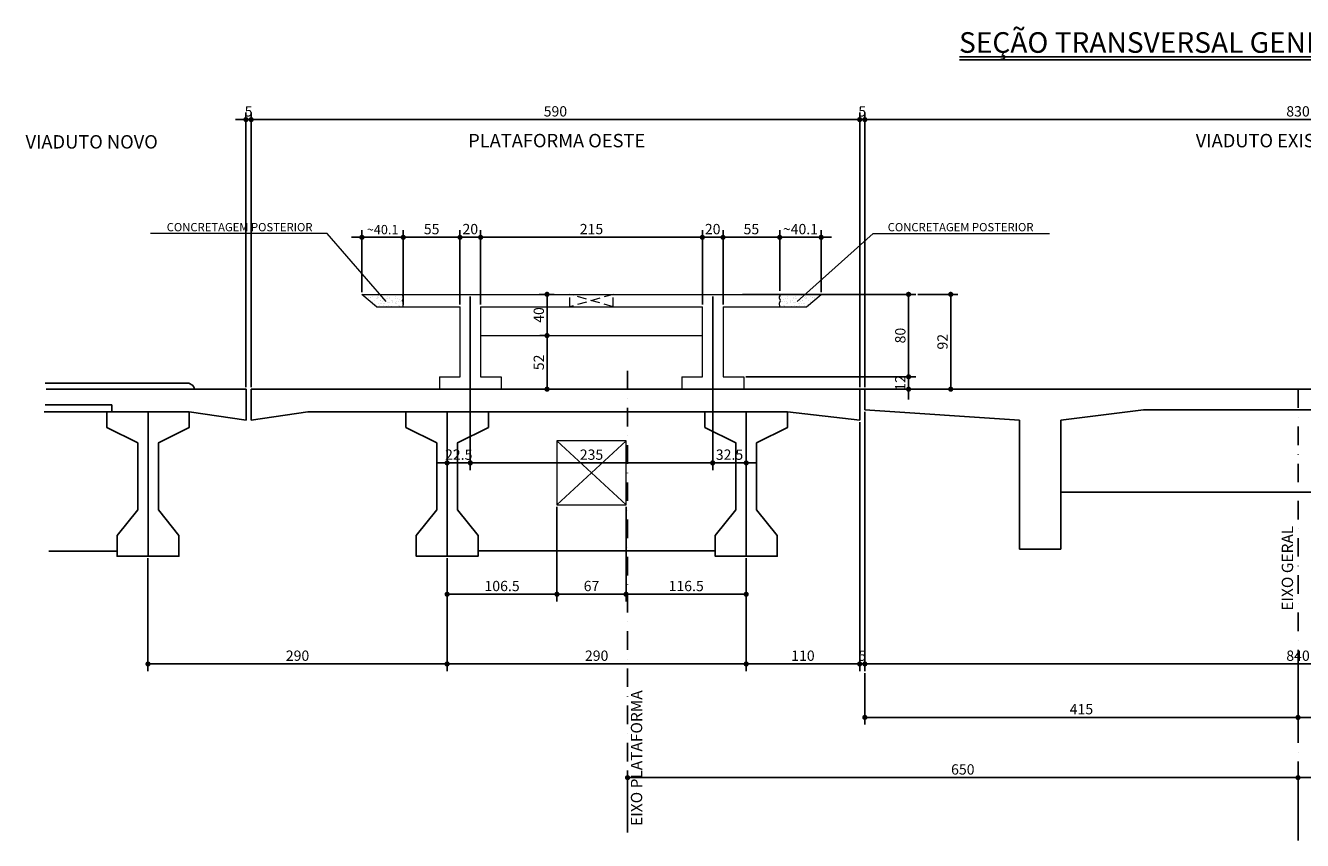
# Model space of a CAD drawing. Extents: x -3241 to 19977, y 2149 to 23325.
# Drawn here: x 16695 to 17933, y 11368 to 12159 of the extents above; entities that cross this region are included whole.
import ezdxf

# ---------------------------------------------------------------- set-up
doc = ezdxf.new("R2010")
doc.units = 0
doc.header["$LTSCALE"] = 18
doc.header["$MEASUREMENT"] = 0
doc.linetypes.add('DASHDOTX2', pattern=[2, 1, -0.5, 0, -0.5])
doc.linetypes.add('DASHED', pattern=[0.75, 0.5, -0.25])
doc.layers.get('0').update_dxf_attribs({"linetype": 'CONTINUOUS'})
doc.layers.get('DEFPOINTS').update_dxf_attribs({"linetype": 'CONTINUOUS'})
for name, color, linetype in [('01', 9, 'CONTINUOUS'), ('02', 1, 'CONTINUOUS'), ('03', 7, 'CONTINUOUS'), ('04', 30, 'CONTINUOUS'), ('COTA', 243, 'CONTINUOUS'), ('HACHURA', 134, 'CONTINUOUS'), ('PROJECAO', 160, 'DASHED'), ('TEXTO', 2, 'CONTINUOUS'), ('TITULO', 4, 'CONTINUOUS')]:
    doc.layers.add(name, color=color, linetype=linetype)
doc.styles.add('ROMAND', font='romand')
doc.styles.add('ROMANS', font='romans')
doc.dimstyles.new('COTA50', dxfattribs={"dimtxt": 10, "dimasz": 5, "dimexe": 7, "dimexo": 2, "dimgap": 3, "dimtad": 1, "dimdec": 1, "dimzin": 12, "dimdsep": 46, "dimtxsty": 'ROMANS', "dimblk1": 'DOT', "dimblk2": 'DOT', "dimsah": 1, "dimcen": 0, "dimdle": 7, "dimclrd": 243, "dimclre": 243, "dimclrt": 2, "dimadec": 0, "dimazin": 0, "dimtfac": 1, "dimtdec": 4, "dimtix": 1, "dimtmove": 2, "dimatfit": 3, "dimfxl": 0, "dimtolj": 1, "dimtzin": 12, "dimarcsym": 0})

# ---------------------------------------------------------------- blocks, each defined once
blk = doc.blocks.new('_DOT')
at = {"color": 243, "linetype": 'ByBlock'}
blk.add_line((-0.5, 0), (-1, 0), dxfattribs=at)
at = {"color": 243, "linetype": 'ByBlock', "const_width": 0.5}
blk.add_lwpolyline([(-0.25, 0, 1), (0.25, 0, 1)], format="xyb", close=True, dxfattribs=at)
blk = doc.blocks.new('*D38')
at = {"layer": 'COTA', "color": 243, "lineweight": -2}
for p, q in [((16813.3, 11641.9), (16813.3, 11532.4)), ((17103.3, 11641.9), (17103.3, 11532.4)), ((16818.3, 11539.4), (17098.3, 11539.4))]:
    blk.add_line(p, q, dxfattribs=at)
at = {"layer": 'DEFPOINTS', "color": 0, "lineweight": 0}
for p in [(16813.3, 11643.9), (17103.3, 11643.9), (17103.3, 11539.4)]:
    blk.add_point(p, dxfattribs=at)
at = {"layer": 'COTA', "color": 243, "lineweight": -2, "xscale": 5, "yscale": 5, "zscale": 5, "rotation": 180}
blk.add_blockref('_DOT', (16813.3, 11539.4), dxfattribs=at)
at = {"layer": 'COTA', "color": 243, "lineweight": -2, "xscale": 5, "yscale": 5, "zscale": 5}
blk.add_blockref('_DOT', (17103.3, 11539.4), dxfattribs=at)
at = {"layer": 'COTA', "color": 2, "insert": (16958.3, 11547.4), "char_height": 10, "attachment_point": 5, "style": 'ROMANS'}
blk.add_mtext('\\A1;290', dxfattribs=at)
blk = doc.blocks.new('*D39')
at = {"layer": 'COTA', "color": 243, "lineweight": -2}
for p, q in [((17103.3, 11641.9), (17103.3, 11532.4)), ((17393.3, 11641.9), (17393.3, 11532.4)), ((17108.3, 11539.4), (17388.3, 11539.4))]:
    blk.add_line(p, q, dxfattribs=at)
at = {"layer": 'DEFPOINTS', "color": 0, "lineweight": 0}
for p in [(17103.3, 11643.9), (17393.3, 11643.9), (17393.3, 11539.4)]:
    blk.add_point(p, dxfattribs=at)
at = {"layer": 'COTA', "color": 243, "lineweight": -2, "xscale": 5, "yscale": 5, "zscale": 5, "rotation": 180}
blk.add_blockref('_DOT', (17103.3, 11539.4), dxfattribs=at)
at = {"layer": 'COTA', "color": 243, "lineweight": -2, "xscale": 5, "yscale": 5, "zscale": 5}
blk.add_blockref('_DOT', (17393.3, 11539.4), dxfattribs=at)
at = {"layer": 'COTA', "color": 2, "insert": (17248.3, 11547.4), "char_height": 10, "attachment_point": 5, "style": 'ROMANS'}
blk.add_mtext('\\A1;290', dxfattribs=at)
blk = doc.blocks.new('*D40')
at = {"layer": 'COTA', "color": 243, "lineweight": -2}
for p, q in [((17503.3, 11773.9), (17503.3, 11532.4)), ((17393.3, 11641.9), (17393.3, 11532.4)), ((17398.3, 11539.4), (17498.3, 11539.4))]:
    blk.add_line(p, q, dxfattribs=at)
at = {"layer": 'DEFPOINTS', "color": 0, "lineweight": 0}
for p in [(17503.3, 11775.9), (17393.3, 11643.9), (17503.3, 11539.4)]:
    blk.add_point(p, dxfattribs=at)
at = {"layer": 'COTA', "color": 243, "lineweight": -2, "xscale": 5, "yscale": 5, "zscale": 5, "rotation": 180}
blk.add_blockref('_DOT', (17393.3, 11539.4), dxfattribs=at)
at = {"layer": 'COTA', "color": 243, "lineweight": -2, "xscale": 5, "yscale": 5, "zscale": 5}
blk.add_blockref('_DOT', (17503.3, 11539.4), dxfattribs=at)
at = {"layer": 'COTA', "color": 2, "insert": (17448.3, 11547.4), "char_height": 10, "attachment_point": 5, "style": 'ROMANS'}
blk.add_mtext('\\A1;110', dxfattribs=at)
blk = doc.blocks.new('*D41')
at = {"layer": 'COTA', "color": 243, "lineweight": -2}
for p, q in [((17503.3, 11773.9), (17503.3, 11532.4)), ((17508.3, 11783.9), (17508.3, 11532.4)), ((17498.3, 11539.4), (17493.3, 11539.4)), ((17503.3, 11539.4), (17508.3, 11539.4)), ((17513.3, 11539.4), (17518.3, 11539.4))]:
    blk.add_line(p, q, dxfattribs=at)
at = {"layer": 'DEFPOINTS', "color": 0, "lineweight": 0}
for p in [(17503.3, 11775.9), (17508.3, 11785.9), (17508.3, 11539.4)]:
    blk.add_point(p, dxfattribs=at)
at = {"layer": 'COTA', "color": 243, "lineweight": -2, "xscale": 5, "yscale": 5, "zscale": 5}
blk.add_blockref('_DOT', (17503.3, 11539.4), dxfattribs=at)
at = {"layer": 'COTA', "color": 243, "lineweight": -2, "xscale": 5, "yscale": 5, "zscale": 5, "rotation": 180}
blk.add_blockref('_DOT', (17508.3, 11539.4), dxfattribs=at)
at = {"layer": 'COTA', "color": 2, "insert": (17505.8, 11547.4), "char_height": 10, "attachment_point": 5, "style": 'ROMANS'}
blk.add_mtext('\\A1;5', dxfattribs=at)
blk = doc.blocks.new('*D47')
at = {"layer": 'COTA', "color": 243, "lineweight": -2}
for p, q in [((17508.3, 11530.4), (17508.3, 11480.5)), ((17928.3, 11537.4), (17928.3, 11480.5)), ((17513.3, 11487.5), (17923.3, 11487.5))]:
    blk.add_line(p, q, dxfattribs=at)
at = {"layer": 'DEFPOINTS', "color": 0, "lineweight": 0}
for p in [(17928.3, 11539.4), (17508.3, 11532.4), (17928.3, 11487.5)]:
    blk.add_point(p, dxfattribs=at)
at = {"layer": 'COTA', "color": 243, "lineweight": -2, "xscale": 5, "yscale": 5, "zscale": 5, "rotation": 180}
blk.add_blockref('_DOT', (17508.3, 11487.5), dxfattribs=at)
at = {"layer": 'COTA', "color": 243, "lineweight": -2, "xscale": 5, "yscale": 5, "zscale": 5}
blk.add_blockref('_DOT', (17928.3, 11487.5), dxfattribs=at)
at = {"layer": 'COTA', "color": 2, "insert": (17718.3, 11495.5), "char_height": 10, "attachment_point": 5, "style": 'ROMANS'}
blk.add_mtext('\\A1;415', dxfattribs=at)
blk = doc.blocks.new('*D48')
at = {"layer": 'COTA', "color": 243, "lineweight": -2}
for p, q in [((17928.3, 11537.4), (17928.3, 11480.5)), ((18348.3, 11530.4), (18348.3, 11480.5)), ((17933.3, 11487.5), (18343.3, 11487.5))]:
    blk.add_line(p, q, dxfattribs=at)
at = {"layer": 'DEFPOINTS', "color": 0, "lineweight": 0}
for p in [(17928.3, 11539.4), (18348.3, 11532.4), (18348.3, 11487.5)]:
    blk.add_point(p, dxfattribs=at)
at = {"layer": 'COTA', "color": 243, "lineweight": -2, "xscale": 5, "yscale": 5, "zscale": 5, "rotation": 180}
blk.add_blockref('_DOT', (17928.3, 11487.5), dxfattribs=at)
at = {"layer": 'COTA', "color": 243, "lineweight": -2, "xscale": 5, "yscale": 5, "zscale": 5}
blk.add_blockref('_DOT', (18348.3, 11487.5), dxfattribs=at)
at = {"layer": 'COTA', "color": 2, "insert": (18138.3, 11495.5), "char_height": 10, "attachment_point": 5, "style": 'ROMANS'}
blk.add_mtext('\\A1;415', dxfattribs=at)
blk = doc.blocks.new('*D49')
at = {"layer": 'COTA', "color": 243, "lineweight": -2}
for p, q in [((17508.3, 11783.9), (17508.3, 11532.4)), ((18348.3, 11783.9), (18348.3, 11532.4)), ((17513.3, 11539.4), (18343.3, 11539.4))]:
    blk.add_line(p, q, dxfattribs=at)
at = {"layer": 'DEFPOINTS', "color": 0, "lineweight": 0}
for p in [(17508.3, 11785.9), (18348.3, 11785.9), (18348.3, 11539.4)]:
    blk.add_point(p, dxfattribs=at)
at = {"layer": 'COTA', "color": 243, "lineweight": -2, "xscale": 5, "yscale": 5, "zscale": 5, "rotation": 180}
blk.add_blockref('_DOT', (17508.3, 11539.4), dxfattribs=at)
at = {"layer": 'COTA', "color": 243, "lineweight": -2, "xscale": 5, "yscale": 5, "zscale": 5}
blk.add_blockref('_DOT', (18348.3, 11539.4), dxfattribs=at)
at = {"layer": 'COTA', "color": 2, "insert": (17928.3, 11547.4), "char_height": 10, "attachment_point": 5, "style": 'ROMANS'}
blk.add_mtext('\\A1;840', dxfattribs=at)
blk = doc.blocks.new('*D50')
at = {"layer": 'COTA', "color": 243, "lineweight": -2}
for p, q in [((16908.3, 11807.9), (16908.3, 12074.4)), ((16913.3, 11807.9), (16913.3, 12074.4)), ((16903.3, 12067.4), (16898.3, 12067.4)), ((16908.3, 12067.4), (16913.3, 12067.4)), ((16918.3, 12067.4), (16923.3, 12067.4))]:
    blk.add_line(p, q, dxfattribs=at)
at = {"layer": 'DEFPOINTS', "color": 0, "lineweight": 0}
for p in [(16913.3, 12067.4), (16908.3, 11805.9), (16913.3, 11805.9)]:
    blk.add_point(p, dxfattribs=at)
at = {"layer": 'COTA', "color": 243, "lineweight": -2, "xscale": 5, "yscale": 5, "zscale": 5}
blk.add_blockref('_DOT', (16908.3, 12067.4), dxfattribs=at)
at = {"layer": 'COTA', "color": 243, "lineweight": -2, "xscale": 5, "yscale": 5, "zscale": 5, "rotation": 180}
blk.add_blockref('_DOT', (16913.3, 12067.4), dxfattribs=at)
at = {"layer": 'COTA', "color": 2, "insert": (16910.8, 12075.4), "char_height": 10, "attachment_point": 5, "style": 'ROMANS'}
blk.add_mtext('\\A1;5', dxfattribs=at)
blk = doc.blocks.new('*D51')
at = {"layer": 'COTA', "color": 243, "lineweight": -2}
for p, q in [((16913.3, 11807.9), (16913.3, 12074.4)), ((17503.3, 11807.9), (17503.3, 12074.4)), ((16918.3, 12067.4), (17498.3, 12067.4))]:
    blk.add_line(p, q, dxfattribs=at)
at = {"layer": 'DEFPOINTS', "color": 0, "lineweight": 0}
for p in [(17503.3, 12067.4), (16913.3, 11805.9), (17503.3, 11805.9)]:
    blk.add_point(p, dxfattribs=at)
at = {"layer": 'COTA', "color": 243, "lineweight": -2, "xscale": 5, "yscale": 5, "zscale": 5, "rotation": 180}
blk.add_blockref('_DOT', (16913.3, 12067.4), dxfattribs=at)
at = {"layer": 'COTA', "color": 243, "lineweight": -2, "xscale": 5, "yscale": 5, "zscale": 5}
blk.add_blockref('_DOT', (17503.3, 12067.4), dxfattribs=at)
at = {"layer": 'COTA', "color": 2, "insert": (17208.3, 12075.4), "char_height": 10, "attachment_point": 5, "style": 'ROMANS'}
blk.add_mtext('\\A1;590', dxfattribs=at)
blk = doc.blocks.new('*D52')
at = {"layer": 'COTA', "color": 243, "lineweight": -2}
for p, q in [((17503.3, 11807.9), (17503.3, 12074.4)), ((17508.3, 11807.9), (17508.3, 12074.4)), ((17498.3, 12067.4), (17493.3, 12067.4)), ((17503.3, 12067.4), (17508.3, 12067.4)), ((17513.3, 12067.4), (17518.3, 12067.4))]:
    blk.add_line(p, q, dxfattribs=at)
at = {"layer": 'DEFPOINTS', "color": 0, "lineweight": 0}
for p in [(17508.3, 12067.4), (17503.3, 11805.9), (17508.3, 11805.9)]:
    blk.add_point(p, dxfattribs=at)
at = {"layer": 'COTA', "color": 243, "lineweight": -2, "xscale": 5, "yscale": 5, "zscale": 5}
blk.add_blockref('_DOT', (17503.3, 12067.4), dxfattribs=at)
at = {"layer": 'COTA', "color": 243, "lineweight": -2, "xscale": 5, "yscale": 5, "zscale": 5, "rotation": 180}
blk.add_blockref('_DOT', (17508.3, 12067.4), dxfattribs=at)
at = {"layer": 'COTA', "color": 2, "insert": (17505.8, 12075.4), "char_height": 10, "attachment_point": 5, "style": 'ROMANS'}
blk.add_mtext('\\A1;5', dxfattribs=at)
blk = doc.blocks.new('*D56')
at = {"layer": 'COTA', "color": 243, "lineweight": -2}
for p, q in [((17508.3, 11807.9), (17508.3, 12074.4)), ((18348.3, 11807.9), (18348.3, 12074.4)), ((17513.3, 12067.4), (18343.3, 12067.4))]:
    blk.add_line(p, q, dxfattribs=at)
at = {"layer": 'DEFPOINTS', "color": 0, "lineweight": 0}
for p in [(18348.3, 12067.4), (17508.3, 11805.9), (18348.3, 11805.9)]:
    blk.add_point(p, dxfattribs=at)
at = {"layer": 'COTA', "color": 243, "lineweight": -2, "xscale": 5, "yscale": 5, "zscale": 5, "rotation": 180}
blk.add_blockref('_DOT', (17508.3, 12067.4), dxfattribs=at)
at = {"layer": 'COTA', "color": 243, "lineweight": -2, "xscale": 5, "yscale": 5, "zscale": 5}
blk.add_blockref('_DOT', (18348.3, 12067.4), dxfattribs=at)
at = {"layer": 'COTA', "color": 2, "insert": (17928.3, 12075.4), "char_height": 10, "attachment_point": 5, "style": 'ROMANS'}
blk.add_mtext('\\A1;830', dxfattribs=at)
blk = doc.blocks.new('*D57')
at = {"layer": 'COTA', "color": 243, "lineweight": -2}
for p, q in [((17278.3, 11378), (17278.3, 11436.1)), ((17283.3, 11429.1), (17923.3, 11429.1)), ((17928.3, 11370.2), (17928.3, 11436.1))]:
    blk.add_line(p, q, dxfattribs=at)
at = {"layer": 'DEFPOINTS', "color": 0, "lineweight": 0}
for p in [(17928.3, 11429.1), (17278.3, 11376), (17928.3, 11368.2)]:
    blk.add_point(p, dxfattribs=at)
at = {"layer": 'COTA', "color": 243, "lineweight": -2, "xscale": 5, "yscale": 5, "zscale": 5, "rotation": 180}
blk.add_blockref('_DOT', (17278.3, 11429.1), dxfattribs=at)
at = {"layer": 'COTA', "color": 243, "lineweight": -2, "xscale": 5, "yscale": 5, "zscale": 5}
blk.add_blockref('_DOT', (17928.3, 11429.1), dxfattribs=at)
at = {"layer": 'COTA', "color": 2, "insert": (17603.3, 11437.1), "char_height": 10, "attachment_point": 5, "style": 'ROMANS'}
blk.add_mtext('\\A1;650', dxfattribs=at)
blk = doc.blocks.new('*D58')
at = {"layer": 'COTA', "color": 243, "lineweight": -2}
for p, q in [((17928.3, 11370.2), (17928.3, 11436.1)), ((17933.3, 11429.1), (18573.3, 11429.1)), ((18578.3, 11378), (18578.3, 11436.1))]:
    blk.add_line(p, q, dxfattribs=at)
at = {"layer": 'DEFPOINTS', "color": 0, "lineweight": 0}
for p in [(18578.3, 11429.1), (17928.3, 11368.2), (18578.3, 11376)]:
    blk.add_point(p, dxfattribs=at)
at = {"layer": 'COTA', "color": 243, "lineweight": -2, "xscale": 5, "yscale": 5, "zscale": 5, "rotation": 180}
blk.add_blockref('_DOT', (17928.3, 11429.1), dxfattribs=at)
at = {"layer": 'COTA', "color": 243, "lineweight": -2, "xscale": 5, "yscale": 5, "zscale": 5}
blk.add_blockref('_DOT', (18578.3, 11429.1), dxfattribs=at)
at = {"layer": 'COTA', "color": 2, "insert": (18253.3, 11437.1), "char_height": 10, "attachment_point": 5, "style": 'ROMANS'}
blk.add_mtext('\\A1;650', dxfattribs=at)
blk = doc.blocks.new('*D60')
at = {"layer": 'COTA', "color": 243, "lineweight": -2}
for p, q in [((17125.8, 11895.9), (17125.8, 11727.4)), ((17103.3, 11781.9), (17103.3, 11727.4)), ((17098.3, 11734.4), (17093.3, 11734.4)), ((17103.3, 11734.4), (17125.8, 11734.4)), ((17130.8, 11734.4), (17135.8, 11734.4))]:
    blk.add_line(p, q, dxfattribs=at)
at = {"layer": 'DEFPOINTS', "color": 0, "lineweight": 0}
for p in [(17125.8, 11897.9), (17103.3, 11783.9), (17125.8, 11734.4)]:
    blk.add_point(p, dxfattribs=at)
at = {"layer": 'COTA', "color": 243, "lineweight": -2, "xscale": 5, "yscale": 5, "zscale": 5}
blk.add_blockref('_DOT', (17103.3, 11734.4), dxfattribs=at)
at = {"layer": 'COTA', "color": 243, "lineweight": -2, "xscale": 5, "yscale": 5, "zscale": 5, "rotation": 180}
blk.add_blockref('_DOT', (17125.8, 11734.4), dxfattribs=at)
at = {"layer": 'COTA', "color": 2, "lineweight": 0, "insert": (17114.6, 11742.4), "char_height": 10, "attachment_point": 5, "style": 'ROMANS'}
blk.add_mtext('\\A1;22.5', dxfattribs=at)
blk = doc.blocks.new('*D61')
at = {"layer": 'COTA', "color": 243, "lineweight": -2}
for p, q in [((17060.8, 11887.9), (17060.8, 11960.2)), ((17115.8, 11887.9), (17115.8, 11960.2)), ((17065.8, 11953.2), (17110.8, 11953.2))]:
    blk.add_line(p, q, dxfattribs=at)
at = {"layer": 'DEFPOINTS', "color": 0, "lineweight": 0}
for p in [(17115.8, 11953.2), (17060.8, 11885.9), (17115.8, 11885.9)]:
    blk.add_point(p, dxfattribs=at)
at = {"layer": 'COTA', "color": 243, "lineweight": -2, "xscale": 5, "yscale": 5, "zscale": 5, "rotation": 180}
blk.add_blockref('_DOT', (17060.8, 11953.2), dxfattribs=at)
at = {"layer": 'COTA', "color": 243, "lineweight": -2, "xscale": 5, "yscale": 5, "zscale": 5}
blk.add_blockref('_DOT', (17115.8, 11953.2), dxfattribs=at)
at = {"layer": 'COTA', "color": 2, "lineweight": 0, "insert": (17088.3, 11961.2), "char_height": 10, "attachment_point": 5, "style": 'ROMANS'}
blk.add_mtext('\\A1;55', dxfattribs=at)
blk = doc.blocks.new('*D62')
at = {"layer": 'COTA', "color": 243, "lineweight": -2}
for p, q in [((17115.8, 11918.7), (17115.8, 11960.2)), ((17135.8, 11887.9), (17135.8, 11960.2)), ((17110.8, 11953.2), (17105.8, 11953.2)), ((17115.8, 11953.2), (17135.8, 11953.2)), ((17140.8, 11953.2), (17145.8, 11953.2))]:
    blk.add_line(p, q, dxfattribs=at)
at = {"layer": 'DEFPOINTS', "color": 0, "lineweight": 0}
for p in [(17135.8, 11953.2), (17115.8, 11916.7), (17135.8, 11885.9)]:
    blk.add_point(p, dxfattribs=at)
at = {"layer": 'COTA', "color": 243, "lineweight": -2, "xscale": 5, "yscale": 5, "zscale": 5}
blk.add_blockref('_DOT', (17115.8, 11953.2), dxfattribs=at)
at = {"layer": 'COTA', "color": 243, "lineweight": -2, "xscale": 5, "yscale": 5, "zscale": 5, "rotation": 180}
blk.add_blockref('_DOT', (17135.8, 11953.2), dxfattribs=at)
at = {"layer": 'COTA', "color": 2, "lineweight": 0, "insert": (17125.8, 11961.2), "char_height": 10, "attachment_point": 5, "style": 'ROMANS'}
blk.add_mtext('\\A1;20', dxfattribs=at)
blk = doc.blocks.new('*D63')
at = {"layer": 'COTA', "color": 243, "lineweight": -2}
for p, q in [((17135.8, 11887.9), (17135.8, 11960.2)), ((17350.8, 11887.9), (17350.8, 11960.2)), ((17140.8, 11953.2), (17345.8, 11953.2))]:
    blk.add_line(p, q, dxfattribs=at)
at = {"layer": 'DEFPOINTS', "color": 0, "lineweight": 0}
for p in [(17350.8, 11953.2), (17135.8, 11885.9), (17350.8, 11885.9)]:
    blk.add_point(p, dxfattribs=at)
at = {"layer": 'COTA', "color": 243, "lineweight": -2, "xscale": 5, "yscale": 5, "zscale": 5, "rotation": 180}
blk.add_blockref('_DOT', (17135.8, 11953.2), dxfattribs=at)
at = {"layer": 'COTA', "color": 243, "lineweight": -2, "xscale": 5, "yscale": 5, "zscale": 5}
blk.add_blockref('_DOT', (17350.8, 11953.2), dxfattribs=at)
at = {"layer": 'COTA', "color": 2, "lineweight": 0, "insert": (17243.3, 11961.2), "char_height": 10, "attachment_point": 5, "style": 'ROMANS'}
blk.add_mtext('\\A1;215', dxfattribs=at)
blk = doc.blocks.new('*D64')
at = {"layer": 'COTA', "color": 243, "lineweight": -2}
for p, q in [((17350.8, 11887.9), (17350.8, 11960.2)), ((17370.8, 11887.9), (17370.8, 11960.2)), ((17345.8, 11953.2), (17340.8, 11953.2)), ((17350.8, 11953.2), (17370.8, 11953.2)), ((17375.8, 11953.2), (17380.8, 11953.2))]:
    blk.add_line(p, q, dxfattribs=at)
at = {"layer": 'DEFPOINTS', "color": 0, "lineweight": 0}
for p in [(17370.8, 11953.2), (17350.8, 11885.9), (17370.8, 11885.9)]:
    blk.add_point(p, dxfattribs=at)
at = {"layer": 'COTA', "color": 243, "lineweight": -2, "xscale": 5, "yscale": 5, "zscale": 5}
blk.add_blockref('_DOT', (17350.8, 11953.2), dxfattribs=at)
at = {"layer": 'COTA', "color": 243, "lineweight": -2, "xscale": 5, "yscale": 5, "zscale": 5, "rotation": 180}
blk.add_blockref('_DOT', (17370.8, 11953.2), dxfattribs=at)
at = {"layer": 'COTA', "color": 2, "lineweight": 0, "insert": (17360.8, 11961.2), "char_height": 10, "attachment_point": 5, "style": 'ROMANS'}
blk.add_mtext('\\A1;20', dxfattribs=at)
blk = doc.blocks.new('*D65')
at = {"layer": 'COTA', "color": 243, "lineweight": -2}
for p, q in [((17370.8, 11929.1), (17370.8, 11960.2)), ((17425.8, 11901.2), (17425.8, 11960.2)), ((17375.8, 11953.2), (17420.8, 11953.2))]:
    blk.add_line(p, q, dxfattribs=at)
at = {"layer": 'DEFPOINTS', "color": 0, "lineweight": 0}
for p in [(17425.8, 11953.2), (17370.8, 11927.1), (17425.8, 11899.2)]:
    blk.add_point(p, dxfattribs=at)
at = {"layer": 'COTA', "color": 243, "lineweight": -2, "xscale": 5, "yscale": 5, "zscale": 5, "rotation": 180}
blk.add_blockref('_DOT', (17370.8, 11953.2), dxfattribs=at)
at = {"layer": 'COTA', "color": 243, "lineweight": -2, "xscale": 5, "yscale": 5, "zscale": 5}
blk.add_blockref('_DOT', (17425.8, 11953.2), dxfattribs=at)
at = {"layer": 'COTA', "color": 2, "lineweight": 0, "insert": (17398.3, 11961.2), "char_height": 10, "attachment_point": 5, "style": 'ROMANS'}
blk.add_mtext('\\A1;55', dxfattribs=at)
blk = doc.blocks.new('*D66')
at = {"layer": 'COTA', "color": 243, "lineweight": -2}
for p, q in [((17360.8, 11895.9), (17360.8, 11727.4)), ((17125.8, 11781.9), (17125.8, 11727.4)), ((17130.8, 11734.4), (17355.8, 11734.4))]:
    blk.add_line(p, q, dxfattribs=at)
at = {"layer": 'DEFPOINTS', "color": 0, "lineweight": 0}
for p in [(17360.8, 11897.9), (17125.8, 11783.9), (17360.8, 11734.4)]:
    blk.add_point(p, dxfattribs=at)
at = {"layer": 'COTA', "color": 243, "lineweight": -2, "xscale": 5, "yscale": 5, "zscale": 5, "rotation": 180}
blk.add_blockref('_DOT', (17125.8, 11734.4), dxfattribs=at)
at = {"layer": 'COTA', "color": 243, "lineweight": -2, "xscale": 5, "yscale": 5, "zscale": 5}
blk.add_blockref('_DOT', (17360.8, 11734.4), dxfattribs=at)
at = {"layer": 'COTA', "color": 2, "lineweight": 0, "insert": (17243.3, 11742.4), "char_height": 10, "attachment_point": 5, "style": 'ROMANS'}
blk.add_mtext('\\A1;235', dxfattribs=at)
blk = doc.blocks.new('*D67')
at = {"layer": 'COTA', "color": 243, "lineweight": -2}
for p, q in [((17360.8, 11895.9), (17360.8, 11727.4)), ((17393.3, 11781.9), (17393.3, 11727.4)), ((17355.8, 11734.4), (17350.8, 11734.4)), ((17360.8, 11734.4), (17393.3, 11734.4)), ((17398.3, 11734.4), (17403.3, 11734.4))]:
    blk.add_line(p, q, dxfattribs=at)
at = {"layer": 'DEFPOINTS', "color": 0, "lineweight": 0}
for p in [(17360.8, 11897.9), (17393.3, 11783.9), (17393.3, 11734.4)]:
    blk.add_point(p, dxfattribs=at)
at = {"layer": 'COTA', "color": 243, "lineweight": -2, "xscale": 5, "yscale": 5, "zscale": 5}
blk.add_blockref('_DOT', (17360.8, 11734.4), dxfattribs=at)
at = {"layer": 'COTA', "color": 243, "lineweight": -2, "xscale": 5, "yscale": 5, "zscale": 5, "rotation": 180}
blk.add_blockref('_DOT', (17393.3, 11734.4), dxfattribs=at)
at = {"layer": 'COTA', "color": 2, "lineweight": 0, "insert": (17377.1, 11742.4), "char_height": 10, "attachment_point": 5, "style": 'ROMANS'}
blk.add_mtext('\\A1;32.5', dxfattribs=at)
blk = doc.blocks.new('*D68')
at = {"layer": 'COTA', "color": 243, "lineweight": -2}
for p, q in [((17209.8, 11691.9), (17209.8, 11600)), ((17103.3, 11641.9), (17103.3, 11600)), ((17108.3, 11607), (17204.8, 11607))]:
    blk.add_line(p, q, dxfattribs=at)
at = {"layer": 'DEFPOINTS', "color": 0, "lineweight": 0}
for p in [(17209.8, 11693.9), (17103.3, 11643.9), (17209.8, 11607)]:
    blk.add_point(p, dxfattribs=at)
at = {"layer": 'COTA', "color": 243, "lineweight": -2, "xscale": 5, "yscale": 5, "zscale": 5, "rotation": 180}
blk.add_blockref('_DOT', (17103.3, 11607), dxfattribs=at)
at = {"layer": 'COTA', "color": 243, "lineweight": -2, "xscale": 5, "yscale": 5, "zscale": 5}
blk.add_blockref('_DOT', (17209.8, 11607), dxfattribs=at)
at = {"layer": 'COTA', "color": 2, "lineweight": 0, "insert": (17156.6, 11615), "char_height": 10, "attachment_point": 5, "style": 'ROMANS'}
blk.add_mtext('\\A1;106.5', dxfattribs=at)
blk = doc.blocks.new('*D69')
at = {"layer": 'COTA', "color": 243, "lineweight": -2}
for p, q in [((17209.8, 11691.9), (17209.8, 11600)), ((17276.8, 11691.9), (17276.8, 11600)), ((17214.8, 11607), (17271.8, 11607))]:
    blk.add_line(p, q, dxfattribs=at)
at = {"layer": 'DEFPOINTS', "color": 0, "lineweight": 0}
for p in [(17209.8, 11693.9), (17276.8, 11693.9), (17276.8, 11607)]:
    blk.add_point(p, dxfattribs=at)
at = {"layer": 'COTA', "color": 243, "lineweight": -2, "xscale": 5, "yscale": 5, "zscale": 5, "rotation": 180}
blk.add_blockref('_DOT', (17209.8, 11607), dxfattribs=at)
at = {"layer": 'COTA', "color": 243, "lineweight": -2, "xscale": 5, "yscale": 5, "zscale": 5}
blk.add_blockref('_DOT', (17276.8, 11607), dxfattribs=at)
at = {"layer": 'COTA', "color": 2, "lineweight": 0, "insert": (17243.3, 11615), "char_height": 10, "attachment_point": 5, "style": 'ROMANS'}
blk.add_mtext('\\A1;67', dxfattribs=at)
blk = doc.blocks.new('*D70')
at = {"layer": 'COTA', "color": 243, "lineweight": -2}
for p, q in [((17276.8, 11691.9), (17276.8, 11600)), ((17281.8, 11607), (17388.3, 11607)), ((17393.3, 11607.5), (17393.3, 11600))]:
    blk.add_line(p, q, dxfattribs=at)
at = {"layer": 'DEFPOINTS', "color": 0, "lineweight": 0}
for p in [(17276.8, 11693.9), (17393.3, 11609.5), (17393.3, 11607)]:
    blk.add_point(p, dxfattribs=at)
at = {"layer": 'COTA', "color": 243, "lineweight": -2, "xscale": 5, "yscale": 5, "zscale": 5, "rotation": 180}
blk.add_blockref('_DOT', (17276.8, 11607), dxfattribs=at)
at = {"layer": 'COTA', "color": 243, "lineweight": -2, "xscale": 5, "yscale": 5, "zscale": 5}
blk.add_blockref('_DOT', (17393.3, 11607), dxfattribs=at)
at = {"layer": 'COTA', "color": 2, "lineweight": 0, "insert": (17335.1, 11615), "char_height": 10, "attachment_point": 5, "style": 'ROMANS'}
blk.add_mtext('\\A1;116.5', dxfattribs=at)
blk = doc.blocks.new('*D79')
at = {"layer": 'COTA', "color": 243, "lineweight": -2}
for p, q in [((17550.7, 11822.9), (17550.7, 11827.9)), ((17392.8, 11817.9), (17557.7, 11817.9)), ((17550.7, 11805.9), (17550.7, 11817.9)), ((17392.8, 11805.9), (17557.7, 11805.9)), ((17550.7, 11800.9), (17550.7, 11795.9))]:
    blk.add_line(p, q, dxfattribs=at)
at = {"layer": 'DEFPOINTS', "color": 0, "lineweight": 0}
for p in [(17390.8, 11817.9), (17550.7, 11817.9), (17390.8, 11805.9)]:
    blk.add_point(p, dxfattribs=at)
at = {"layer": 'COTA', "color": 243, "lineweight": -2, "xscale": 5, "yscale": 5, "zscale": 5}
for p, rotation in [((17550.7, 11817.9), 270), ((17550.7, 11805.9), 90)]:
    blk.add_blockref('_DOT', p, dxfattribs=dict(at, rotation=rotation))
at = {"layer": 'COTA', "color": 2, "lineweight": 0, "insert": (17542.7, 11811.9), "char_height": 10, "attachment_point": 5, "rotation": 90, "style": 'ROMANS'}
blk.add_mtext('\\A1;12', dxfattribs=at)
blk = doc.blocks.new('*D80')
at = {"layer": 'COTA', "color": 243, "lineweight": -2}
for p, q in [((17389.8, 11897.9), (17557.7, 11897.9)), ((17550.7, 11822.9), (17550.7, 11892.9)), ((17392.8, 11817.9), (17557.7, 11817.9))]:
    blk.add_line(p, q, dxfattribs=at)
at = {"layer": 'DEFPOINTS', "color": 0, "lineweight": 0}
for p in [(17387.8, 11897.9), (17550.7, 11897.9), (17390.8, 11817.9)]:
    blk.add_point(p, dxfattribs=at)
at = {"layer": 'COTA', "color": 243, "lineweight": -2, "xscale": 5, "yscale": 5, "zscale": 5}
for p, rotation in [((17550.7, 11897.9), 90), ((17550.7, 11817.9), 270)]:
    blk.add_blockref('_DOT', p, dxfattribs=dict(at, rotation=rotation))
at = {"layer": 'COTA', "color": 2, "lineweight": 0, "insert": (17542.7, 11857.9), "char_height": 10, "attachment_point": 5, "rotation": 90, "style": 'ROMANS'}
blk.add_mtext('\\A1;80', dxfattribs=at)
blk = doc.blocks.new('*D81')
at = {"layer": 'COTA', "color": 243, "lineweight": -2}
for p, q in [((17559.7, 11897.9), (17598.6, 11897.9)), ((17591.6, 11810.9), (17591.6, 11892.9)), ((17577.6, 11805.9), (17598.6, 11805.9))]:
    blk.add_line(p, q, dxfattribs=at)
at = {"layer": 'DEFPOINTS', "color": 0, "lineweight": 0}
for p in [(17557.7, 11897.9), (17591.6, 11897.9), (17575.6, 11805.9)]:
    blk.add_point(p, dxfattribs=at)
at = {"layer": 'COTA', "color": 243, "lineweight": -2, "xscale": 5, "yscale": 5, "zscale": 5}
for p, rotation in [((17591.6, 11897.9), 90), ((17591.6, 11805.9), 270)]:
    blk.add_blockref('_DOT', p, dxfattribs=dict(at, rotation=rotation))
at = {"layer": 'COTA', "color": 2, "lineweight": 0, "insert": (17583.6, 11851.9), "char_height": 10, "attachment_point": 5, "rotation": 90, "style": 'ROMANS'}
blk.add_mtext('\\A1;92', dxfattribs=at)
blk = doc.blocks.new('*D111')
at = {"layer": 'COTA', "color": 243, "lineweight": -2}
for p, q in [((17020.7, 11899.9), (17020.7, 11960.2)), ((17015.7, 11953.2), (17010.7, 11953.2)), ((17020.7, 11953.2), (17060.8, 11953.2)), ((17060.8, 11958.2), (17060.8, 11946.2)), ((17065.8, 11953.2), (17070.8, 11953.2))]:
    blk.add_line(p, q, dxfattribs=at)
at = {"layer": 'DEFPOINTS', "color": 0, "lineweight": 0}
for p in [(17060.8, 11960.2), (17060.8, 11953.2), (17020.7, 11897.9)]:
    blk.add_point(p, dxfattribs=at)
at = {"layer": 'COTA', "color": 243, "lineweight": -2, "xscale": 5, "yscale": 5, "zscale": 5}
blk.add_blockref('_DOT', (17020.7, 11953.2), dxfattribs=at)
at = {"layer": 'COTA', "color": 243, "lineweight": -2, "xscale": 5, "yscale": 5, "zscale": 5, "rotation": 180}
blk.add_blockref('_DOT', (17060.8, 11953.2), dxfattribs=at)
at = {"layer": 'COTA', "color": 2, "lineweight": 0, "insert": (17040.8, 11960.7), "char_height": 9, "attachment_point": 5, "style": 'ROMANS'}
blk.add_mtext('\\A1;~40.1', dxfattribs=at)
blk = doc.blocks.new('*D112')
at = {"layer": 'COTA', "color": 243, "lineweight": -2}
for p, q in [((17466, 11899.9), (17466, 11960.2)), ((17420.8, 11953.2), (17415.8, 11953.2)), ((17425.8, 11958.2), (17425.8, 11946.2)), ((17425.8, 11953.2), (17466, 11953.2)), ((17471, 11953.2), (17476, 11953.2))]:
    blk.add_line(p, q, dxfattribs=at)
at = {"layer": 'DEFPOINTS', "color": 0, "lineweight": 0}
for p in [(17425.8, 11960.2), (17466, 11953.2), (17466, 11897.9)]:
    blk.add_point(p, dxfattribs=at)
at = {"layer": 'COTA', "color": 243, "lineweight": -2, "xscale": 5, "yscale": 5, "zscale": 5}
blk.add_blockref('_DOT', (17425.8, 11953.2), dxfattribs=at)
at = {"layer": 'COTA', "color": 243, "lineweight": -2, "xscale": 5, "yscale": 5, "zscale": 5, "rotation": 180}
blk.add_blockref('_DOT', (17466, 11953.2), dxfattribs=at)
at = {"layer": 'COTA', "color": 2, "lineweight": 0, "insert": (17445.9, 11961.2), "char_height": 10, "attachment_point": 5, "style": 'ROMANS'}
blk.add_mtext('\\A1;~40.1', dxfattribs=at)
blk = doc.blocks.new('*D115')
at = {"layer": 'COTA', "color": 243, "lineweight": -2}
for p, q in [((17198.2, 11857.9), (17193.2, 11857.9)), ((17200.2, 11810.9), (17200.2, 11852.9)), ((17199.8, 11805.9), (17207.2, 11805.9))]:
    blk.add_line(p, q, dxfattribs=at)
at = {"layer": 'DEFPOINTS', "color": 0, "lineweight": 0}
for p in [(17200.2, 11857.9), (17200.2, 11857.9), (17197.8, 11805.9)]:
    blk.add_point(p, dxfattribs=at)
at = {"layer": 'COTA', "color": 243, "lineweight": -2, "xscale": 5, "yscale": 5, "zscale": 5}
for p, rotation in [((17200.2, 11857.9), 90), ((17200.2, 11805.9), 270)]:
    blk.add_blockref('_DOT', p, dxfattribs=dict(at, rotation=rotation))
at = {"layer": 'COTA', "color": 2, "lineweight": 0, "insert": (17192.2, 11831.9), "char_height": 10, "attachment_point": 5, "rotation": 90, "style": 'ROMANS'}
blk.add_mtext('\\A1;52', dxfattribs=at)
blk = doc.blocks.new('*D116')
at = {"layer": 'COTA', "color": 243, "lineweight": -2}
for p, q in [((17192.6, 11897.9), (17207.2, 11897.9)), ((17200.2, 11862.9), (17200.2, 11892.9)), ((17198.2, 11857.9), (17193.2, 11857.9))]:
    blk.add_line(p, q, dxfattribs=at)
at = {"layer": 'DEFPOINTS', "color": 0, "lineweight": 0}
for p in [(17190.6, 11897.9), (17200.2, 11897.9), (17200.2, 11857.9)]:
    blk.add_point(p, dxfattribs=at)
at = {"layer": 'COTA', "color": 243, "lineweight": -2, "xscale": 5, "yscale": 5, "zscale": 5}
for p, rotation in [((17200.2, 11897.9), 90), ((17200.2, 11857.9), 270)]:
    blk.add_blockref('_DOT', p, dxfattribs=dict(at, rotation=rotation))
at = {"layer": 'COTA', "color": 2, "lineweight": 0, "insert": (17192.2, 11877.9), "char_height": 10, "attachment_point": 5, "rotation": 90, "style": 'ROMANS'}
blk.add_mtext('\\A1;40', dxfattribs=at)

msp = doc.modelspace()

# ---------------------------------------------------------------- hatches: boundary and pattern name
at = {"layer": '01', "lineweight": 0}
h = msp.add_hatch(dxfattribs=at)
h.set_pattern_fill('AR-SAND', color=256, scale=3, style=0)
h.set_pattern_definition([(37.5, (176.019, 355.5727), (-0.1889801, 5.7804713), [0, -4.56, 0, -5.1, 0, -4.875]), (7.5, (176.019, 355.573), (5.30933, 8.4664382), [0, -2.46, 0, -4.11, 0, -1.575]), (327.5, (172.329, 355.5727), (9.3424256, 0.0169772), [0, -1.5, 0, -5.4, 0, -7.05]), (317.5, (172.329, 355.573), (9.0183798, 2.6330267), [0, -0.75, 0, -3.54, 0, -4.05])])
h.paths.add_polyline_path([(17060.67, 11885.857), (17061.056, 11889.407), (17060.096, 11891.806), (17061.187, 11894.03), (17060.999, 11895.47), (17060.438, 11896.514), (17060.499, 11897.119), (17060.67, 11897.857), (17020.684, 11897.857), (17035.011, 11885.857)])
h = msp.add_hatch(dxfattribs=at)
h.set_pattern_fill('AR-SAND', color=256, scale=3, style=0)
h.set_pattern_definition([(142.5, (34310.6494, 355.5727), (0.1889801, 5.7804713), [0, -4.56, 0, -5.1, 0, -4.875]), (172.5, (34310.649, 355.573), (-5.30933, 8.4664382), [0, -2.46, 0, -4.11, 0, -1.575]), (212.5, (34314.3394, 355.5727), (-9.3424256, 0.0169772), [0, -1.5, 0, -5.4, 0, -7.05]), (222.5, (34314.339, 355.573), (-9.0183798, 2.6330267), [0, -0.75, 0, -3.54, 0, -4.05])])
h.paths.add_polyline_path([(17426.572, 11891.806), (17425.481, 11894.03), (17425.669, 11895.47), (17426.23, 11896.514), (17426.169, 11897.119), (17425.998, 11897.857), (17465.984, 11897.857), (17451.657, 11885.857), (17425.998, 11885.857), (17425.612, 11889.407)])

# ---------------------------------------------------------------- linework, layer by layer
at = {"layer": '01'}
msp.add_line((16852.892, 11811.857), (16713.637, 11811.857), dxfattribs=at)
msp.add_lwpolyline([(16852.892, 11811.857), (16856.36, 11809.845), (16857.551, 11808.654), (16858.081, 11807.265), (16858.334, 11805.857)], dxfattribs=at)
at = {"layer": '02', "linetype": 'DASHDOTX2'}
for p, q in [((17278.334, 11823.845), (17278.334, 11376.024)), ((17928.334, 11805.857), (17928.334, 11368.168))]:
    msp.add_line(p, q, dxfattribs=at)
at = {"layer": '02'}
for p in [(17698.334, 11705.857), (18158.334, 11705.857)]:
    msp.add_line(p, (17928.334, 11705.857), dxfattribs=at)
at = {"layer": '03', "lineweight": 0}
for p, q in [((17020.684, 11897.857), (17465.984, 11897.857)), ((17035.011, 11885.857), (17020.684, 11897.857)), ((17115.834, 11897.857), (17135.834, 11897.857)), ((17115.834, 11897.857), (17123.334, 11897.857)), ((17350.834, 11897.857), (17370.834, 11897.857)), ((17451.657, 11885.857), (17465.984, 11897.857)), ((17035.011, 11885.857), (17115.834, 11885.857)), ((17115.834, 11817.857), (17115.834, 11885.857)), ((17135.834, 11885.857), (17135.834, 11817.857)), ((17135.834, 11885.857), (17350.834, 11885.857)), ((17350.834, 11817.857), (17350.834, 11885.857)), ((17370.834, 11885.857), (17370.834, 11817.857)), ((17370.834, 11885.857), (17451.657, 11885.857)), ((17135.834, 11857.857), (17350.834, 11857.857)), ((17095.834, 11817.857), (17115.834, 11817.857)), ((17095.834, 11817.857), (17095.834, 11805.857)), ((17135.834, 11817.857), (17155.834, 11817.857)), ((17155.834, 11817.857), (17155.834, 11805.857)), ((17330.834, 11817.857), (17350.834, 11817.857)), ((17330.834, 11817.857), (17330.834, 11805.857)), ((17370.834, 11817.857), (17390.834, 11817.857)), ((17390.834, 11817.857), (17390.834, 11805.857))]:
    msp.add_line(p, q, dxfattribs=at)
at = {"layer": '03'}
for p, q in [((17508.334, 11805.857), (17928.334, 11805.857)), ((17508.334, 11805.857), (17508.334, 11785.857)), ((18348.334, 11805.857), (17928.334, 11805.857)), ((16778.334, 11790.857), (16713.637, 11790.857)), ((16778.334, 11783.857), (16778.334, 11790.857)), ((16712.725, 11783.857), (16773.334, 11783.857)), ((17658.334, 11775.857), (17508.334, 11785.857)), ((17658.334, 11775.857), (17658.334, 11650.857)), ((17778.334, 11785.857), (17698.334, 11775.857)), ((17698.334, 11775.857), (17698.334, 11650.857)), ((17778.334, 11785.857), (17928.334, 11785.857)), ((18078.334, 11785.857), (17928.334, 11785.857)), ((17698.334, 11650.857), (17658.334, 11650.857)), ((16717.281, 11648.857), (16783.334, 11648.857)), ((17133.334, 11649.141), (17363.334, 11649.141))]:
    msp.add_line(p, q, dxfattribs=at)
at = {"layer": '04'}
for p, q in [((16714.548, 11805.857), (16908.334, 11805.857)), ((16908.334, 11775.857), (16908.334, 11805.857)), ((16913.334, 11775.857), (16913.334, 11805.857)), ((16913.334, 11805.857), (17503.334, 11805.857)), ((17503.334, 11805.857), (17503.334, 11775.857)), ((16908.334, 11775.857), (16853.334, 11783.857)), ((16913.334, 11775.857), (16968.334, 11783.857)), ((17063.334, 11783.857), (16968.334, 11783.857)), ((17143.334, 11783.857), (17353.334, 11783.857)), ((17433.334, 11783.857), (17503.334, 11775.857))]:
    msp.add_line(p, q, dxfattribs=at)
at = {"layer": '04', "lineweight": 0}
msp.add_line((17148.334, 11805.857), (17738.334, 11805.857), dxfattribs=at)
at = {"layer": '04'}
for points in [[(16843.334, 11663.857), (16843.334, 11643.857), (16783.334, 11643.857), (16783.334, 11663.857), (16803.334, 11688.857), (16803.334, 11753.857), (16773.334, 11768.857), (16773.334, 11783.857), (16853.334, 11783.857), (16853.334, 11768.857), (16823.334, 11753.857), (16823.334, 11688.857)], [(17133.334, 11663.857), (17133.334, 11643.857), (17073.334, 11643.857), (17073.334, 11663.857), (17093.334, 11688.857), (17093.334, 11753.857), (17063.334, 11768.857), (17063.334, 11783.857), (17143.334, 11783.857), (17143.334, 11768.857), (17113.334, 11753.857), (17113.334, 11688.857)], [(17423.334, 11663.857), (17423.334, 11643.857), (17363.334, 11643.857), (17363.334, 11663.857), (17383.334, 11688.857), (17383.334, 11753.857), (17353.334, 11768.857), (17353.334, 11783.857), (17433.334, 11783.857), (17433.334, 11768.857), (17403.334, 11753.857), (17403.334, 11688.857)]]:
    msp.add_lwpolyline(points, close=True, dxfattribs=at)
at = {"layer": '04', "lineweight": 0}
msp.add_lwpolyline([(17209.834, 11693.857), (17276.834, 11693.857), (17276.834, 11755.857), (17209.834, 11755.857)], close=True, dxfattribs=at)
at = {"layer": 'COTA', "lineweight": 0}
for p, q in [((16987.001, 11956.936), (16815.808, 11956.936)), ((17044.083, 11891.01), (16987.001, 11956.936)), ((17442.585, 11891.01), (17516.281, 11956.936)), ((17516.281, 11956.936), (17687.475, 11956.936)), ((17276.834, 11755.857), (17209.834, 11693.857)), ((17209.834, 11755.857), (17276.834, 11693.857))]:
    msp.add_line(p, q, dxfattribs=at)
at = {"layer": 'HACHURA'}
for p, q in [((18217.512, 12128.309), (17600.133, 12128.309)), ((18216.591, 12125.309), (17600.133, 12125.309)), ((16813.334, 11783.857), (16813.334, 11643.857)), ((17103.334, 11783.857), (17103.334, 11643.857)), ((17393.334, 11783.857), (17393.334, 11643.857))]:
    msp.add_line(p, q, dxfattribs=at)
at = {"layer": 'HACHURA', "lineweight": 0}
for p, q in [((17060.499, 11897.119), (17060.67, 11897.857)), ((17426.169, 11897.119), (17425.998, 11897.857)), ((17060.096, 11891.806), (17061.187, 11894.03)), ((17061.056, 11889.407), (17060.096, 11891.806)), ((17060.438, 11896.514), (17060.499, 11897.119)), ((17060.999, 11895.47), (17060.438, 11896.514)), ((17060.67, 11885.857), (17061.056, 11889.407)), ((17061.187, 11894.03), (17060.999, 11895.47)), ((17425.481, 11894.03), (17425.669, 11895.47)), ((17426.572, 11891.806), (17425.481, 11894.03)), ((17425.612, 11889.407), (17426.572, 11891.806)), ((17425.998, 11885.857), (17425.612, 11889.407)), ((17425.669, 11895.47), (17426.23, 11896.514)), ((17426.23, 11896.514), (17426.169, 11897.119))]:
    msp.add_line(p, q, dxfattribs=at)
at = {"layer": 'PROJECAO', "lineweight": 0}
for p, q in [((17222.334, 11885.857), (17222.334, 11897.857)), ((17264.334, 11897.857), (17222.334, 11885.857)), ((17264.334, 11885.857), (17222.334, 11897.857)), ((17264.334, 11885.857), (17264.334, 11897.857))]:
    msp.add_line(p, q, dxfattribs=at)

# ---------------------------------------------------------------- texts
at = {"layer": 'COTA', "color": 2, "lineweight": 0, "char_height": 8, "attachment_point": 5, "style": 'ROMANS'}
for insert in [(16902.128, 11963.063), (17601.154, 11963.063)]:
    msp.add_mtext('\\A1;CONCRETAGEM POSTERIOR', dxfattribs=dict(at, insert=insert))
at = {"layer": 'TEXTO', "style": 'ROMANS'}
for s, p in [('VIADUTO NOVO', (16694.567, 12039.319)), ('PLATAFORMA OESTE', (17123.736, 12040.519)), ('VIADUTO EXISTENTE', (17829.139, 12040.519))]:
    msp.add_text(s, height=13, dxfattribs=at).set_placement(p)
for s, p in [('EIXO GERAL', (17923.505, 11591.106)), ('EIXO PLATAFORMA', (17292.479, 11382.356))]:
    msp.add_text(s, height=11, rotation=90, dxfattribs=at).set_placement(p)
at = {"layer": 'TITULO', "style": 'ROMAND'}
msp.add_text('SEÇÃO TRANSVERSAL GENÉRICA', height=20.00001, dxfattribs=at).set_placement((17599.641, 12132.176))

# ---------------------------------------------------------------- dimensions: what is measured, and where the dimension line sits
at = {"layer": 'COTA'}
for base, p1, p2, picture, middle in [((16913.334, 12067.446), (16908.334, 11805.857), (16913.334, 11805.857), '*D50', (16910.834, 12075.446)), ((17503.334, 12067.446), (16913.334, 11805.857), (17503.334, 11805.857), '*D51', (17208.334, 12075.446)), ((17508.334, 12067.446), (17503.334, 11805.857), (17508.334, 11805.857), '*D52', (17505.834, 12075.446)), ((17503.334, 11539.397), (17393.334, 11643.857), (17503.334, 11775.857), '*D40', (17448.334, 11547.397)), ((17508.334, 11539.397), (17503.334, 11775.857), (17508.334, 11785.857), '*D41', (17505.834, 11547.397)), ((18348.334, 11539.397), (17508.334, 11785.857), (18348.334, 11785.857), '*D49', (17928.334, 11547.397)), ((17103.334, 11539.397), (16813.334, 11643.857), (17103.334, 11643.857), '*D38', (16958.334, 11547.397)), ((17393.334, 11539.397), (17103.334, 11643.857), (17393.334, 11643.857), '*D39', (17248.334, 11547.397)), ((17928.334, 11429.068), (17278.334, 11376.024), (17928.334, 11368.168), '*D57', (17603.334, 11437.068)), ((18578.334, 11429.068), (17928.334, 11368.168), (18578.334, 11376.024), '*D58', (18253.334, 11437.068))]:
    dim = msp.add_linear_dim(base=base, p1=p1, p2=p2, dimstyle='COTA50', dxfattribs=at)
    dim.commit()
    dim.dimension.update_dxf_attribs({"geometry": picture, "text_midpoint": middle})
for base, p1, p2, text, picture, middle in [((18348.334, 12067.446), (17508.334, 11805.857), (18348.334, 11805.857), '830', '*D56', (17928.334, 12075.446)), ((17928.334, 11487.481), (17508.334, 11532.397), (17928.334, 11539.397), '415', '*D47', (17718.334, 11495.481)), ((18348.334, 11487.481), (17928.334, 11539.397), (18348.334, 11532.397), '415', '*D48', (18138.334, 11495.481))]:
    dim = msp.add_linear_dim(base=base, p1=p1, p2=p2, text=text, dimstyle='COTA50', dxfattribs=at)
    dim.commit()
    dim.dimension.update_dxf_attribs({"geometry": picture, "text_midpoint": middle})
at = {"layer": 'COTA', "lineweight": 0}
dim = msp.add_linear_dim(base=(17060.834, 11953.161), p1=(17020.684, 11897.857), p2=(17060.834, 11960.161), text='~40.1', dimstyle='COTA50', override={"dimtxt": 9}, dxfattribs=at)
dim.commit()
dim.dimension.update_dxf_attribs({"geometry": '*D111', "text_midpoint": (17040.759, 11960.661)})
for base, p1, p2, picture, middle in [((17115.834, 11953.161), (17060.834, 11885.857), (17115.834, 11885.857), '*D61', (17088.334, 11961.161)), ((17135.834, 11953.182), (17115.834, 11916.702), (17135.834, 11885.857), '*D62', (17125.834, 11961.182)), ((17350.834, 11953.182), (17135.834, 11885.857), (17350.834, 11885.857), '*D63', (17243.334, 11961.182)), ((17370.834, 11953.182), (17350.834, 11885.857), (17370.834, 11885.857), '*D64', (17360.834, 11961.182)), ((17425.834, 11953.182), (17370.834, 11927.096), (17425.834, 11899.173), '*D65', (17398.334, 11961.182)), ((17125.834, 11734.414), (17103.334, 11783.857), (17125.834, 11897.857), '*D60', (17114.584, 11742.414)), ((17360.834, 11734.414), (17125.834, 11783.857), (17360.834, 11897.857), '*D66', (17243.334, 11742.414)), ((17393.334, 11734.414), (17360.834, 11897.857), (17393.334, 11783.857), '*D67', (17377.084, 11742.414)), ((17209.834, 11606.957), (17103.334, 11643.857), (17209.834, 11693.857), '*D68', (17156.584, 11614.957)), ((17276.834, 11606.957), (17209.834, 11693.857), (17276.834, 11693.857), '*D69', (17243.334, 11614.957)), ((17393.334, 11606.957), (17276.834, 11693.857), (17393.334, 11609.464), '*D70', (17335.084, 11614.957))]:
    dim = msp.add_linear_dim(base=base, p1=p1, p2=p2, dimstyle='COTA50', dxfattribs=at)
    dim.commit()
    dim.dimension.update_dxf_attribs({"geometry": picture, "text_midpoint": middle})
dim = msp.add_linear_dim(base=(17465.984, 11953.185), p1=(17425.834, 11960.182), p2=(17465.984, 11897.857), text='~40.1', dimstyle='COTA50', dxfattribs=at)
dim.commit()
dim.dimension.update_dxf_attribs({"geometry": '*D112', "text_midpoint": (17445.909, 11961.185)})
for base, p1, p2, picture, middle in [((17200.171, 11897.857), (17200.171, 11857.857), (17190.645, 11897.857), '*D116', (17192.171, 11877.857)), ((17550.663, 11897.857), (17390.834, 11817.857), (17387.808, 11897.857), '*D80', (17542.663, 11857.857)), ((17591.627, 11897.857), (17575.553, 11805.857), (17557.663, 11897.857), '*D81', (17583.627, 11851.857)), ((17200.171, 11857.857), (17197.79, 11805.857), (17200.171, 11857.857), '*D115', (17192.171, 11831.857)), ((17550.663, 11817.857), (17390.834, 11805.857), (17390.834, 11817.857), '*D79', (17542.663, 11811.857))]:
    dim = msp.add_linear_dim(base=base, p1=p1, p2=p2, angle=90, dimstyle='COTA50', dxfattribs=at)
    dim.commit()
    dim.dimension.update_dxf_attribs({"geometry": picture, "text_midpoint": middle})

doc.saveas('drawing.dxf')
